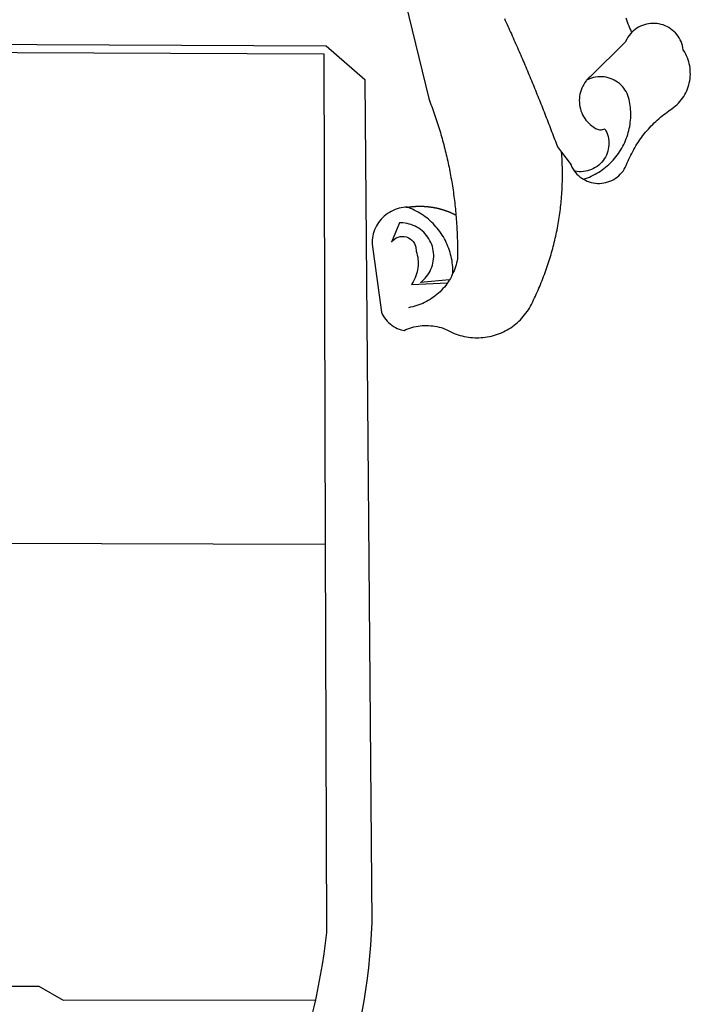
# Model space of a CAD drawing. Extents: x 184045 to 184271, y 1674796 to 1675495.
# Drawn here: x 184074 to 184076, y 1674818 to 1674822 of the extents above; entities that cross this region are included whole.
import ezdxf

# ---------------------------------------------------------------- set-up
doc = ezdxf.new("R2010")
doc.units = 0
doc.header["$LTSCALE"] = 12
doc.header["$MEASUREMENT"] = 0
doc.linetypes.add('DASHED2', pattern=[0.375, 0.25, -0.125])
for name, color, linetype in [('BRAZAO', 7, 'CONTINUOUS'), ('T-DIVIS-EXIS', 7, 'CONTINUOUS'), ('T-MFIO-EXI', 7, 'DASHED2')]:
    doc.layers.add(name, color=color, linetype=linetype)

# ---------------------------------------------------------------- blocks, each defined once
blk = doc.blocks.new('Logo_Prefeitura')
at = {"layer": 'BRAZAO'}
for points in [[(506.05, 217.22), (525.66, 136.68), (526.22, 135.23), (526.78, 133.79), (527.32, 132.34), (527.86, 130.88), (528.39, 129.43), (528.92, 127.97), (529.44, 126.51), (529.95, 125.04), (530.45, 123.58), (530.94, 122.11), (531.43, 120.64), (531.91, 119.16), (532.38, 117.69), (532.85, 116.21), (533.31, 114.73), (533.76, 113.25), (534.2, 111.76), (534.64, 110.27), (535.06, 108.78), (535.48, 107.29), (535.9, 105.8), (536.3, 104.3), (536.7, 102.8), (537.09, 101.3), (537.47, 99.8), (537.85, 98.3), (538.21, 96.79), (538.57, 95.28), (538.93, 93.78), (539.27, 92.27), (539.61, 90.75), (539.94, 89.24), (540.26, 87.72), (540.57, 86.2), (540.88, 84.68), (541.18, 83.16), (541.47, 81.64), (541.75, 80.12), (542.03, 78.59), (542.3, 77.07), (542.56, 75.54), (542.81, 74.01), (543.06, 72.48), (543.29, 70.95), (543.52, 69.41), (543.75, 67.88), (543.96, 66.35), (544.17, 64.81), (544.36, 63.27), (544.55, 61.74), (544.74, 60.2), (544.91, 58.66), (545.08, 57.12), (545.24, 55.57), (545.39, 54.03), (545.54, 52.49), (545.67, 50.94), (545.8, 49.4), (545.92, 47.86), (546.04, 46.31), (546.14, 44.76), (546.24, 43.22), (546.33, 41.67), (546.41, 40.12), (546.49, 38.57), (546.55, 37.03), (546.61, 35.48), (546.66, 33.93), (546.71, 32.38), (546.74, 30.83), (546.77, 29.28), (546.79, 27.73), (546.8, 26.18), (546.8, 24.63), (546.8, 23.08), (546.79, 21.53), (546.75, 19.09), (546.47, 17.56), (546.13, 16.05), (545.74, 14.55), (545.3, 13.06), (544.81, 11.59), (544.26, 10.14), (543.47, 8.71)], [(674.96, 185.34), (674.81, 185.65), (674.16, 187.06), (673.54, 188.48), (672.94, 189.91), (672.36, 191.34), (671.81, 192.79), (671.28, 194.25), (670.77, 195.71)], [(581.31, 195.42), (581.95, 194.01), (582.6, 192.6), (583.24, 191.19), (583.88, 189.78), (584.52, 188.36), (585.15, 186.95), (585.79, 185.54), (586.42, 184.12), (587.05, 182.71), (587.68, 181.29), (588.31, 179.88), (588.94, 178.46), (589.56, 177.04), (590.19, 175.62), (590.81, 174.2), (591.43, 172.78), (592.05, 171.36), (592.66, 169.94), (593.28, 168.52), (593.89, 167.09), (594.51, 165.67), (595.12, 164.25), (595.73, 162.82), (596.33, 161.39), (596.94, 159.97), (597.54, 158.54), (598.15, 157.11), (598.75, 155.68), (599.35, 154.26), (599.94, 152.82), (600.54, 151.39), (601.13, 149.96), (601.73, 148.53), (602.32, 147.1), (602.91, 145.67), (603.49, 144.23), (604.08, 142.8), (604.67, 141.36), (605.25, 139.93), (605.83, 138.49), (606.41, 137.05), (606.99, 135.61), (607.56, 134.17), (608.14, 132.73), (608.71, 131.29), (609.28, 129.85), (609.85, 128.41), (610.42, 126.97), (610.99, 125.53), (611.55, 124.09), (612.11, 122.64), (612.68, 121.2), (613.24, 119.75), (613.79, 118.31), (614.35, 116.86), (614.91, 115.41), (615.46, 113.97), (616.01, 112.52), (616.56, 111.07), (617.11, 109.62), (617.65, 108.17), (618.2, 106.72), (618.74, 105.26), (619.28, 103.81), (620.25, 101.2), (623.35, 97.22)], [(639.43, 77.38), (640.79, 76.65), (642.2, 76.02), (643.66, 75.48), (645.15, 75.05), (646.66, 74.72), (648.19, 74.5), (649.74, 74.38), (651.29, 74.38), (652.83, 74.48), (654.37, 74.69), (655.89, 75), (657.38, 75.43), (658.84, 75.95), (660.25, 76.57), (661.63, 77.3), (662.94, 78.11), (664.2, 79.02), (665.39, 80.01), (666.51, 81.08), (667.55, 82.23), (668.51, 83.44), (669.38, 84.72), (670.16, 86.06), (670.85, 87.45), (671.61, 89.39), (672.21, 90.82), (672.84, 92.23), (673.49, 93.64), (674.16, 95.04), (674.86, 96.42), (675.59, 97.79), (676.33, 99.15), (677.11, 100.49), (677.9, 101.82), (678.72, 103.13), (679.57, 104.43), (680.44, 105.72), (681.33, 106.99), (682.24, 108.24), (683.17, 109.48), (684.13, 110.7), (685.11, 111.9), (686.11, 113.08), (687.13, 114.25), (688.17, 115.4), (689.23, 116.53), (690.31, 117.64), (691.41, 118.73), (692.53, 119.8), (693.67, 120.85), (694.83, 121.88), (696.01, 122.89), (697.2, 123.87), (698.41, 124.84), (699.64, 125.79), (700.89, 126.71), (702.15, 127.61), (704.68, 129.32), (705.92, 130.25), (707.11, 131.24), (708.25, 132.29), (709.34, 133.39), (710.37, 134.54), (711.35, 135.75), (712.27, 137), (713.12, 138.29), (713.91, 139.62), (714.64, 140.99), (715.29, 142.4), (715.88, 143.83), (716.4, 145.29), (716.85, 146.77), (717.22, 148.28), (717.52, 149.8), (717.74, 151.33), (717.89, 152.88), (717.97, 154.42), (717.96, 155.97), (717.89, 157.52), (717.74, 159.06), (717.51, 160.6), (717.21, 162.12), (716.83, 163.62), (716.38, 165.1), (715.86, 166.56), (715.27, 168), (714.62, 169.4), (713.89, 170.77), (712.82, 172.53), (712.57, 174.05), (712.21, 175.56), (711.75, 177.04), (711.19, 178.48), (710.53, 179.88), (709.77, 181.24), (708.92, 182.53), (707.98, 183.76), (706.95, 184.93), (705.85, 186.02), (704.68, 187.03), (703.44, 187.96), (702.13, 188.79), (700.77, 189.54), (699.37, 190.19), (697.92, 190.73), (696.43, 191.18), (694.92, 191.52), (693.39, 191.76), (691.85, 191.89), (690.3, 191.91), (690.3, 191.91), (688.75, 191.82), (687.21, 191.63), (685.69, 191.33), (684.2, 190.92), (682.74, 190.41), (681.31, 189.8), (679.93, 189.09), (678.61, 188.29), (677.34, 187.4), (676.14, 186.42), (674.96, 185.34)], [(674.96, 185.34), (673.96, 184.22), (672.98, 183.02), (672.1, 181.74), (671.3, 180.41), (670.17, 178.04), (644.62, 152.97), (643.47, 151.93), (642.39, 150.82), (641.75, 150.07)], [(-453.42, 179.57), (450.15, 175.32), (478.81, 150.74), (483.77, -468.8), (483.37, -477.03), (482.82, -485.26), (482.14, -493.48), (481.3, -501.68), (480.33, -509.86), (479.21, -518.03), (477.95, -526.18), (476.55, -534.3)], [(-453.45, 173.52), (448.49, 169.47), (449.57, -190.75)], [(639.43, 77.38), (640.86, 77.86), (642.31, 78.4), (643.74, 78.99), (645.16, 79.62), (646.55, 80.29), (647.93, 81.01), (649.28, 81.77), (650.61, 82.57), (651.91, 83.41), (653.18, 84.29), (654.43, 85.21), (655.65, 86.17), (656.83, 87.17), (657.99, 88.2), (659.12, 89.26), (660.21, 90.36), (661.26, 91.5), (662.28, 92.66), (663.27, 93.86), (664.21, 95.09), (665.12, 96.34), (665.99, 97.63), (666.82, 98.94), (667.61, 100.27), (668.35, 101.63), (669.06, 103.01), (669.72, 104.41), (670.34, 105.83), (670.91, 107.27), (671.44, 108.73), (671.92, 110.2), (672.36, 111.69), (672.75, 113.19), (673.1, 114.7), (673.4, 116.22), (673.65, 117.75), (673.85, 119.29), (674.01, 120.83), (674.12, 122.37), (674.18, 123.92), (674.19, 125.47), (674.15, 127.02), (674.07, 128.57), (673.94, 130.11), (673.76, 131.65), (673.3, 134.54), (673, 136.06), (672.59, 137.56), (672.07, 139.02), (671.45, 140.44), (670.73, 141.81), (669.92, 143.13), (669.01, 144.38), (668.01, 145.57), (666.93, 146.68), (665.78, 147.71), (664.55, 148.66), (663.26, 149.51), (661.91, 150.27), (660.51, 150.94), (659.06, 151.49), (657.58, 151.95), (656.07, 152.3), (654.54, 152.53), (652.99, 152.66), (651.44, 152.67), (651.44, 152.67), (649.9, 152.58), (648.36, 152.37), (646.85, 152.05), (645.36, 151.63), (643.9, 151.1), (642.49, 150.46), (641.75, 150.07)], [(641.75, 150.07), (641.39, 149.64), (640.47, 148.4), (639.63, 147.09), (638.88, 145.74), (638.22, 144.33), (637.66, 142.89), (637.2, 141.41), (636.83, 139.9), (636.57, 138.38), (636.41, 136.84), (636.35, 135.29), (636.39, 133.74), (636.54, 132.2), (636.79, 130.67), (637.14, 129.16), (637.59, 127.67), (638.14, 126.23), (638.78, 124.82), (639.52, 123.45), (640.34, 122.14), (641.25, 120.89), (642.24, 119.7), (643.31, 118.57), (644.45, 117.52), (645.66, 116.55), (647, 115.62), (648.25, 114.71), (649.67, 114.08), (651.18, 113.76), (652.73, 113.76), (655.11, 114.43), (655.11, 114.43), (655.86, 113.07), (656.51, 111.66), (657.05, 110.21), (657.48, 108.72), (657.8, 107.21), (658, 105.67), (658.09, 104.12), (658.06, 102.57), (657.92, 101.03), (657.67, 99.5), (657.3, 98), (656.82, 96.52), (656.23, 95.09), (655.53, 93.71), (654.74, 92.38), (653.85, 91.11), (652.86, 89.91), (651.79, 88.79), (650.64, 87.75), (649.42, 86.81), (648.13, 85.95), (646.77, 85.19), (645.37, 84.54), (643.92, 83.99), (642.43, 83.56), (640.92, 83.23), (639.38, 83.02), (637.84, 82.92), (636.29, 82.94), (634.74, 83.08), (632.59, 83.59)], [(510.17, 56.79), (508.44, 56.79), (506.9, 56.62), (505.37, 56.37), (503.86, 56.03), (502.37, 55.6), (500.91, 55.08), (499.48, 54.48), (498.09, 53.8), (496.74, 53.04), (495.44, 52.2), (494.19, 51.28), (492.99, 50.29), (491.86, 49.24), (490.79, 48.12), (489.78, 46.94), (488.85, 45.7), (487.99, 44.41), (487.21, 43.07), (486.51, 41.69), (485.89, 40.27), (485.35, 38.82), (484.9, 37.33), (484.54, 35.83), (484.26, 34.3), (484.08, 32.76), (483.98, 29.69), (490.86, -20.26), (491.51, -21.67), (492.25, -23.02), (493.09, -24.33), (494.01, -25.57), (495.02, -26.75), (496.1, -27.86), (497.26, -28.89), (498.49, -29.84), (499.77, -30.7), (501.11, -31.48), (502.5, -32.16), (503.94, -32.75), (505.41, -33.24), (507.52, -33.75), (508.93, -33.11), (510.36, -32.53), (511.83, -32.01), (513.3, -31.55), (514.8, -31.15), (516.31, -30.81), (517.84, -30.53), (519.37, -30.32), (520.92, -30.17), (522.46, -30.08), (524.01, -30.06), (524.01, -30.06), (525.56, -30.09), (527.11, -30.2), (528.65, -30.36), (530.18, -30.59), (531.7, -30.88), (533.21, -31.23), (534.71, -31.64), (536.18, -32.12), (537.64, -32.65), (539.07, -33.24), (540.48, -33.89), (542.96, -35.22), (544.39, -35.83), (545.83, -36.38), (547.3, -36.88), (548.78, -37.34), (550.28, -37.74), (551.79, -38.09), (553.31, -38.38), (554.84, -38.63), (556.38, -38.82), (557.92, -38.96), (559.47, -39.04), (561.02, -39.08), (562.57, -39.06), (564.11, -38.98), (565.66, -38.85), (567.2, -38.67), (568.73, -38.44), (570.25, -38.15), (571.77, -37.81), (573.27, -37.42), (574.75, -36.98), (576.22, -36.48), (577.67, -35.94), (579.1, -35.34), (580.51, -34.7), (581.9, -34.01), (583.26, -33.27), (584.6, -32.49), (585.91, -31.66), (587.19, -30.78), (588.43, -29.86), (589.65, -28.9), (590.83, -27.9), (591.98, -26.86), (593.09, -25.77), (594.16, -24.65), (595.19, -23.5), (596.18, -22.31), (597.13, -21.08), (598.04, -19.83), (598.9, -18.54), (599.72, -17.22), (600.5, -15.88), (601.22, -14.51), (601.9, -13.12), (602.75, -11.17), (603.42, -9.78), (604.09, -8.38), (604.74, -6.97), (605.38, -5.56), (606.01, -4.15), (606.63, -2.72), (607.24, -1.3), (607.84, 0.13), (608.43, 1.56), (609.01, 3), (609.58, 4.44), (610.14, 5.89), (610.69, 7.34), (611.22, 8.79), (611.75, 10.25), (612.26, 11.71), (612.77, 13.18), (613.26, 14.65), (613.74, 16.12), (614.22, 17.59), (614.68, 19.07), (615.13, 20.56), (615.57, 22.04), (615.99, 23.53), (616.41, 25.03), (616.82, 26.52), (617.21, 28.02), (617.6, 29.52), (617.97, 31.03), (618.33, 32.53), (618.68, 34.04), (619.02, 35.55), (619.35, 37.07), (619.67, 38.59), (619.97, 40.1), (620.27, 41.63), (620.55, 43.15), (620.83, 44.68), (621.09, 46.2), (621.34, 47.73), (621.58, 49.26), (621.8, 50.8), (622.02, 52.33), (622.23, 53.87), (622.42, 55.41), (622.6, 56.94), (622.77, 58.48), (622.93, 60.03), (623.08, 61.57), (623.22, 63.11), (623.34, 64.66), (623.46, 66.2), (623.56, 67.75), (623.65, 69.3), (623.73, 70.84), (623.8, 72.39), (623.86, 73.94), (623.91, 75.49), (623.94, 77.04), (623.96, 78.59), (623.98, 80.14), (623.98, 81.69), (623.97, 83.24), (623.94, 84.79), (623.91, 86.34), (623.86, 87.89), (623.81, 89.43), (623.74, 90.98), (623.66, 92.53), (623.57, 94.08), (623.47, 95.62), (623.35, 97.22)], [(623.35, 97.22), (629.71, 89.05), (630.28, 87.62), (630.96, 86.22), (631.73, 84.88), (632.59, 83.59)], [(632.59, 83.59), (633.54, 82.36), (634.57, 81.21), (635.68, 80.13), (636.86, 79.13), (638.11, 78.21), (639.43, 77.38)], [(510.17, 56.79), (509.98, 56.86), (509.98, 56.86), (509.76, 56.85), (509.53, 56.84), (509.31, 56.83), (509.09, 56.82), (510.17, 56.79)], [(510.17, 56.79), (510.43, 56.9), (510.65, 56.94), (510.87, 56.97), (511.1, 57), (511.32, 57.03), (511.54, 57.06), (511.77, 57.09), (511.99, 57.12), (512.22, 57.15), (512.44, 57.18), (512.66, 57.2), (512.89, 57.23), (513.11, 57.25), (513.34, 57.28), (513.56, 57.3), (513.79, 57.32), (514.01, 57.34), (514.24, 57.36), (514.46, 57.38), (514.69, 57.4), (514.91, 57.42), (515.14, 57.43), (515.36, 57.45), (515.59, 57.46), (515.81, 57.48), (516.04, 57.49), (516.26, 57.5), (516.49, 57.51), (516.71, 57.52), (516.94, 57.53), (517.16, 57.54), (517.39, 57.55), (517.62, 57.56), (517.84, 57.56), (518.07, 57.57), (518.29, 57.57), (518.52, 57.57), (518.74, 57.58), (518.97, 57.58), (518.97, 57.58), (519.2, 57.58), (519.42, 57.58), (519.65, 57.58), (519.87, 57.57), (520.1, 57.57), (520.32, 57.57), (520.55, 57.56), (520.78, 57.56), (521, 57.55), (521.23, 57.54), (521.45, 57.53), (521.68, 57.52), (521.9, 57.51), (522.13, 57.5), (522.36, 57.49), (522.58, 57.48), (522.81, 57.46), (523.03, 57.45), (523.26, 57.43), (523.48, 57.42), (523.71, 57.4), (523.93, 57.38), (524.16, 57.36), (524.38, 57.34), (524.61, 57.32), (524.83, 57.3), (525.05, 57.28), (525.28, 57.25), (525.5, 57.23), (525.73, 57.2), (525.95, 57.18), (526.18, 57.15), (526.4, 57.12), (526.62, 57.09), (526.85, 57.06), (527.07, 57.03), (527.29, 57), (527.52, 56.97), (527.74, 56.93), (527.97, 56.9), (528.19, 56.87), (528.41, 56.83), (528.63, 56.79), (528.86, 56.75), (529.08, 56.72), (529.3, 56.68), (529.52, 56.64), (529.74, 56.59), (529.97, 56.55), (530.19, 56.51), (530.41, 56.47), (530.63, 56.42), (530.85, 56.38), (531.07, 56.33), (531.29, 56.28), (531.51, 56.23), (531.73, 56.18), (531.95, 56.13), (532.17, 56.08), (532.39, 56.03), (532.61, 55.98), (532.83, 55.93), (533.05, 55.87), (533.27, 55.82), (533.49, 55.76), (533.71, 55.7), (533.93, 55.65), (534.14, 55.59), (534.36, 55.53), (534.58, 55.47), (534.8, 55.41), (535.01, 55.35), (535.23, 55.28), (535.45, 55.22), (535.66, 55.15), (535.88, 55.09), (536.09, 55.02), (536.31, 54.95), (536.53, 54.89), (536.74, 54.82), (536.95, 54.75), (537.17, 54.68), (537.38, 54.61), (537.6, 54.53), (537.81, 54.46), (538.02, 54.39), (538.24, 54.31), (538.45, 54.24), (538.66, 54.16), (538.87, 54.08), (539.09, 54), (539.3, 53.93), (539.51, 53.85), (539.72, 53.77), (539.93, 53.68), (540.14, 53.6), (540.35, 53.52), (540.56, 53.43), (540.77, 53.35), (540.98, 53.27), (541.19, 53.18), (541.39, 53.09), (541.6, 53), (541.81, 52.91), (542.02, 52.82), (542.22, 52.73), (542.43, 52.64), (542.64, 52.55), (542.84, 52.46), (543.05, 52.36), (543.25, 52.27), (543.46, 52.17), (543.66, 52.08), (543.86, 51.98), (544.07, 51.88), (544.27, 51.78), (544.47, 51.68), (544.68, 51.58), (544.88, 51.48), (545.08, 51.38), (545.39, 51.22)], [(543.47, 8.71), (543.47, 9.93), (543.43, 11.48), (543.33, 13.03), (543.19, 14.57), (543, 16.11), (542.77, 17.64), (542.48, 19.16), (542.15, 20.68), (541.78, 22.18), (541.36, 23.67), (540.89, 25.15), (540.38, 26.61), (539.82, 28.06), (539.22, 29.49), (538.58, 30.9), (537.9, 32.29), (537.17, 33.66), (536.4, 35), (535.59, 36.32), (534.74, 37.62), (533.85, 38.89), (532.92, 40.13), (531.96, 41.34), (530.95, 42.52), (529.92, 43.68), (528.85, 44.8), (527.74, 45.88), (526.6, 46.93), (525.43, 47.95), (524.23, 48.93), (523, 49.87), (521.74, 50.78), (520.46, 51.64), (519.15, 52.47), (517.81, 53.26), (516.45, 54), (515.07, 54.7), (513.67, 55.36), (512.25, 55.98), (510.17, 56.79)], [(541.01, 3.62), (519.71, 1.66), (520.91, 2.64), (522.05, 3.69), (523.12, 4.81), (524.12, 5.99), (525.04, 7.24), (525.88, 8.54), (526.63, 9.9), (527.29, 11.3), (527.87, 12.74), (528.35, 14.21), (528.74, 15.71), (529.03, 17.23), (529.22, 18.77), (529.31, 20.32), (529.31, 21.87), (529.21, 23.41), (529.01, 24.95), (528.71, 26.47), (528.31, 27.97), (527.82, 29.44), (527.24, 30.87), (526.57, 32.27), (525.8, 33.62), (524.96, 34.92), (524.03, 36.16), (523.03, 37.34), (521.95, 38.46), (520.81, 39.5), (519.6, 40.47), (518.33, 41.36), (517.01, 42.16), (515.63, 42.88), (514.22, 43.52), (512.77, 44.06), (511.28, 44.5), (509.77, 44.85), (508.24, 45.11), (506.7, 45.26), (504.12, 45.3), (504.12, 45.3), (498.25, 31.2), (499.25, 32.39), (500.41, 33.41), (501.72, 34.24), (503.14, 34.85), (504.64, 35.25), (506.18, 35.4), (506.18, 35.4), (507.72, 35.32), (509.24, 35), (510.68, 34.45), (512.03, 33.69), (513.24, 32.73), (514.29, 31.59), (515.16, 30.3), (515.81, 28.9), (516.24, 27.41), (516.42, 24.61), (516.87, 23.13), (517.24, 21.63), (517.53, 20.1), (517.73, 18.57), (517.85, 17.02), (517.88, 15.47), (517.82, 13.92), (517.67, 12.38), (517.45, 10.85), (517.13, 9.33), (516.73, 7.83), (516.25, 6.36), (515.68, 4.92), (515.04, 3.51), (514.32, 2.13), (513.1, 0.16)], [(543.47, 8.71), (543.01, 7.31), (542.32, 5.92), (541.57, 4.56), (541.01, 3.62)], [(539.47, 1.26), (539.06, 0.66), (538.13, -0.58), (537.16, -1.79), (536.14, -2.96), (535.09, -4.1), (533.99, -5.2), (532.86, -6.26), (531.69, -7.27), (530.49, -8.25), (529.25, -9.18), (527.98, -10.07), (526.68, -10.91), (525.35, -11.71), (524, -12.46), (522.61, -13.16), (521.21, -13.82), (519.78, -14.42), (518.33, -14.97), (516.87, -15.47), (515.38, -15.92), (513.88, -16.31), (512.37, -16.65), (510.83, -16.95)], [(513.1, 0.16), (539.47, 1.26)], [(541.01, 3.62), (540.78, 3.23), (539.94, 1.93), (539.47, 1.26)], [(-455.36, -187.88), (449.57, -190.75)], [(449.57, -190.75), (450.42, -475.88), (449.51, -483.77), (448.45, -491.64), (447.26, -499.49), (445.93, -507.32), (444.47, -515.13), (442.87, -522.91), (442.31, -525.4)], [(208.47, -515.38), (238.93, -515.34), (238.93, -515.34), (256.94, -525.68), (442.31, -525.4)], [(442.31, -525.4), (441.13, -530.66), (439.26, -538.38), (437.79, -544.01)]]:
    blk.add_lwpolyline(points, dxfattribs=at)
blk = doc.blocks.new('A4SeloUPV')
at = {"layer": 'T-DIVIS-EXIS', "linetype": 'Continuous', "xscale": 0.009945506928488612, "yscale": 0.009945506928488612, "zscale": 0.00994550699641468}
blk.add_blockref('Logo_Prefeitura', (53.9194, 50.3874), dxfattribs=at)

msp = doc.modelspace()

# ---------------------------------------------------------------- block references
at = {"layer": 'T-MFIO-EXI', "xscale": 0.5, "yscale": 0.5, "zscale": 0.5}
msp.add_blockref('A4SeloUPV', (184045.4396, 1674795.7862), dxfattribs=at)

doc.saveas('drawing.dxf')
